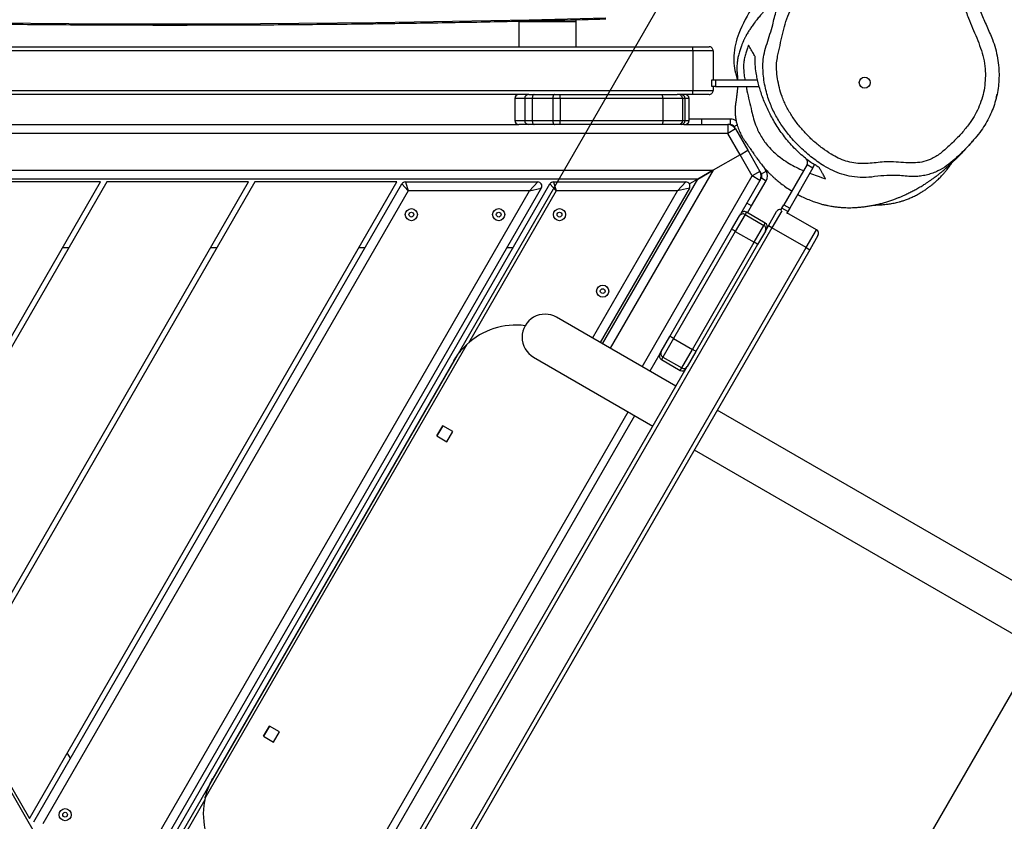
# Model space of a CAD drawing. Units: millimetres. Extents: x -394 to 1084, y 114 to 843.
# Drawn here: x 531 to 603, y 344 to 403 of the extents above; entities that cross this region are included whole.
import ezdxf

# ---------------------------------------------------------------- set-up
doc = ezdxf.new("R2010")
doc.units = ezdxf.units.MM
doc.header["$LTSCALE"] = 45
doc.header["$PDSIZE"] = -1
doc.layers.add('VP-DIM', color=7, linetype='Continuous')
doc.layers.add('VP-HIC', color=6, linetype='Continuous')
doc.layers.add('VP-EQ', color=7, linetype='Continuous', true_color=0x8a3492)
doc.dimstyles.get("Standard").update_dxf_attribs({"dimtxt": 14, "dimasz": 20, "dimexe": 20, "dimexo": 50, "dimgap": 20, "dimtad": 0, "dimdec": 0, "dimzin": 0, "dimdsep": 46, "dimtxsty": 'Standard', "dimcen": -0.09, "dimadec": 0, "dimazin": 0, "dimtfac": 1, "dimtdec": 4, "dimtofl": 0, "dimtmove": 0, "dimatfit": 3, "dimfxl": 70, "dimfxlon": 1, "dimtolj": 1, "dimtzin": 0, "dimarcsym": 0})

# ---------------------------------------------------------------- blocks, each defined once
blk = doc.blocks.new('*D1284')
at = {"layer": 'Defpoints', "color": 0}
for p in [(668.136, 706.761), (482.584, 400.255), (668.136, 321.267)]:
    blk.add_point(p, dxfattribs=at)
at = {"layer": 'VP-DIM', "color": 0, "lineweight": -2}
for p, q in [((482.584, 636.761), (482.584, 726.761)), ((668.136, 636.761), (668.136, 726.761)), ((502.584, 706.761), (540.354, 706.761)), ((648.136, 706.761), (613.021, 706.761))]:
    blk.add_line(p, q, dxfattribs=at)
at = {"layer": 'VP-DIM', "color": 0}
for points in [[(502.584, 710.095), (502.584, 703.428), (482.584, 706.761)], [(648.136, 703.428), (648.136, 710.095), (668.136, 706.761)]]:
    blk.add_solid(points, dxfattribs=at)
at = {"layer": 'VP-DIM', "color": 0, "insert": (576.687, 706.761), "char_height": 14, "attachment_point": 5}
blk.add_mtext('\\A1;195', dxfattribs=at)
blk = doc.blocks.new('*D1285')
at = {"layer": 'Defpoints', "color": 0}
for p in [(569.646, 458.241), (971.641, 458.241), (645.636, 282.296)]:
    blk.add_point(p, dxfattribs=at)
at = {"layer": 'VP-DIM', "color": 0, "lineweight": -2}
for p, q in [((901.641, 458.241), (991.641, 458.241)), ((971.641, 438.241), (971.641, 406.602)), ((971.641, 302.296), (971.641, 333.936)), ((901.641, 282.296), (991.641, 282.296))]:
    blk.add_line(p, q, dxfattribs=at)
at = {"layer": 'VP-DIM', "color": 0}
for points in [[(974.974, 438.241), (968.307, 438.241), (971.641, 458.241)], [(968.307, 302.296), (974.974, 302.296), (971.641, 282.296)]]:
    blk.add_solid(points, dxfattribs=at)
at = {"layer": 'VP-DIM', "color": 0, "insert": (971.641, 370.269), "char_height": 14, "attachment_point": 5, "rotation": 90}
blk.add_mtext('\\A1;185', dxfattribs=at)
blk = doc.blocks.new('*D1287')
at = {"layer": 'Defpoints', "color": 0}
for p in [(328.772, 785.948), (328.772, 405.308), (862.205, 270.587)]:
    blk.add_point(p, dxfattribs=at)
at = {"layer": 'VP-DIM', "color": 0, "lineweight": -2}
for p, q in [((328.772, 715.948), (328.772, 805.948)), ((862.205, 715.948), (862.205, 805.948)), ((348.772, 785.948), (540.401, 785.948)), ((842.205, 785.948), (617.734, 785.948))]:
    blk.add_line(p, q, dxfattribs=at)
at = {"layer": 'VP-DIM', "color": 0}
for points in [[(348.772, 789.281), (348.772, 782.614), (328.772, 785.948)], [(842.205, 782.614), (842.205, 789.281), (862.205, 785.948)]]:
    blk.add_solid(points, dxfattribs=at)
at = {"layer": 'VP-DIM', "color": 0, "insert": (579.067, 785.948), "char_height": 14, "attachment_point": 5}
blk.add_mtext('\\A1;533', dxfattribs=at)
blk = doc.blocks.new('RB1306_')
at = {"color": 0, "linetype": 'Continuous', "lineweight": 25}
for p, q in [((315.791, -389.484), (315.791, -308.839)), ((313.091, -309.918), (313.091, -388.405)), ((312.441, -311.044), (246.42, -349.161)), ((312.441, -387.279), (312.441, -311.044)), ((318.941, -311.411), (318.941, -386.912)), ((321.841, -386.912), (321.841, -311.411)), ((322.141, -311.411), (322.141, -386.912)), ((318.641, -374.898), (318.641, -323.427)), ((316.441, -324.154), (316.441, -374.171)), ((284.42, -327.453), (312.241, -343.516)), ((312.241, -343.978), (284.02, -327.684)), ((274.62, -333.111), (265.62, -338.307)), ((312.241, -354.832), (274.62, -333.111)), ((275.02, -332.88), (312.241, -354.37)), ((312.241, -343.516), (312.241, -333.124)), ((265.62, -338.307), (312.241, -365.224)), ((265.37, -338.625), (312.091, -365.6)), ((311.591, -366.061), (265.22, -339.289)), ((270.02, -341.31), (270.42, -341.079)), ((307.441, -340.745), (307.441, -341.207)), ((255.97, -344.052), (312.091, -376.454)), ((311.791, -375.819), (256.67, -343.994)), ((257.52, -343.734), (311.591, -374.953)), ((312.241, -354.37), (312.241, -343.978)), ((266.973, -351.155), (255.82, -344.716)), ((300.327, -370.354), (267.134, -351.191)), ((299.136, -369.413), (268.543, -351.75)), ((307.441, -351.599), (307.441, -352.061)), ((308.873, -392.724), (243.488, -354.974)), ((312.241, -365.224), (312.241, -354.832)), ((271.639, -355.466), (271.214, -356.202)), ((272.375, -355.891), (271.639, -355.466)), ((271.639, -355.466), (272.375, -355.891)), ((271.214, -356.202), (271.95, -356.627)), ((271.95, -356.627), (272.375, -355.891)), ((307.273, -395.496), (241.888, -357.746)), ((242.038, -357.486), (307.423, -395.236)), ((253.947, -360.667), (298.713, -386.512)), ((259.354, -361.363), (295.407, -382.178)), ((259.067, -361.86), (295.12, -382.675)), ((307.441, -362.453), (307.441, -362.915)), ((312.091, -365.6), (311.591, -366.061)), ((312.241, -365.859), (311.591, -366.061)), ((311.591, -374.953), (311.591, -366.061)), ((312.241, -365.859), (312.241, -375.559)), ((293.636, -368.166), (293.211, -368.902)), ((294.372, -368.591), (293.636, -368.166)), ((293.636, -368.166), (294.372, -368.591)), ((293.947, -369.327), (294.372, -368.591)), ((293.211, -368.902), (293.947, -369.327)), ((311.591, -376.916), (300.438, -370.477)), ((307.441, -373.307), (307.441, -373.769)), ((316.441, -374.161), (316.442, -374.161)), ((316.441, -374.9), (316.441, -374.171)), ((318.341, -373.871), (316.741, -373.871)), ((316.741, -373.871), (316.741, -374.6)), ((318.341, -374.6), (318.341, -373.871)), ((318.641, -374.161), (318.641, -374.161)), ((323.962, -374.161), (322.141, -374.161)), ((323.962, -378.361), (323.962, -374.161)), ((323.962, -374.161), (324.018, -374.161)), ((312.241, -375.559), (311.591, -374.953)), ((311.591, -374.953), (311.791, -375.819)), ((316.441, -375.287), (316.441, -374.9)), ((316.741, -374.6), (316.741, -375.154)), ((318.341, -374.6), (316.741, -374.6)), ((316.741, -375.154), (316.741, -376.657)), ((318.341, -375.154), (316.741, -375.154)), ((318.341, -375.154), (318.341, -374.6)), ((318.341, -376.657), (318.341, -375.154)), ((318.641, -374.898), (318.641, -374.9)), ((318.641, -374.9), (318.641, -375.287)), ((299.407, -375.25), (294.357, -383.997)), ((316.441, -376.79), (316.441, -375.287)), ((318.641, -375.287), (318.641, -376.79)), ((311.591, -376.916), (312.091, -376.454)), ((316.741, -376.657), (316.741, -377.189)), ((318.341, -376.657), (316.741, -376.657)), ((318.341, -377.189), (318.341, -376.657)), ((297.275, -385.682), (302.325, -376.935)), ((312.241, -376.714), (311.591, -376.916)), ((311.591, -385.807), (311.591, -376.916)), ((312.241, -376.714), (312.241, -386.413)), ((316.441, -377.162), (316.441, -376.79)), ((316.441, -384.692), (316.441, -377.162)), ((316.741, -377.189), (316.741, -384.718)), ((318.341, -377.189), (316.741, -377.189)), ((318.341, -384.718), (318.341, -377.189)), ((318.641, -376.79), (318.641, -377.162)), ((318.641, -377.162), (318.641, -384.692)), ((323.962, -378.361), (322.141, -378.361)), ((324.117, -378.361), (323.962, -378.361)), ((311.791, -386.673), (300.475, -380.14)), ((300.8, -379.577), (311.591, -385.807)), ((313.091, -388.405), (300.05, -380.876)), ((300.375, -380.313), (312.441, -387.279)), ((299.641, -384.508), (298.375, -383.777)), ((298.7, -383.214), (312.675, -391.283)), ((299.641, -384.508), (299.822, -384.612)), ((299.231, -384.618), (298.431, -386.003)), ((299.412, -384.722), (298.612, -386.107)), ((299.412, -384.722), (299.231, -384.618)), ((300.774, -385.508), (299.412, -384.722)), ((299.822, -384.612), (300.911, -385.241)), ((300.911, -385.241), (308.754, -389.769)), ((316.441, -385.87), (316.441, -384.692)), ((318.341, -384.718), (316.741, -384.718)), ((316.741, -384.718), (316.741, -386.17)), ((318.341, -386.17), (318.341, -384.718)), ((318.641, -384.692), (318.641, -385.771)), ((298.431, -386.003), (298.612, -386.107)), ((300.774, -385.508), (299.974, -386.894)), ((308.616, -390.036), (300.774, -385.508)), ((311.791, -386.673), (311.591, -385.807)), ((311.591, -385.807), (312.241, -386.413)), ((316.441, -386.061), (316.441, -385.87)), ((318.641, -386.912), (318.641, -385.771)), ((298.612, -386.107), (299.974, -386.894)), ((298.722, -386.517), (298.713, -386.512)), ((299.811, -387.146), (298.722, -386.517)), ((312.441, -387.279), (312.091, -386.673)), ((316.441, -386.258), (316.441, -386.061)), ((316.441, -386.258), (316.441, -389.484)), ((316.53, -386.559), (316.441, -386.559)), ((318.341, -386.17), (316.741, -386.17)), ((316.741, -386.17), (316.741, -386.361)), ((316.741, -386.361), (318.341, -386.361)), ((316.741, -386.361), (316.741, -386.64)), ((318.341, -386.64), (316.741, -386.64)), ((316.741, -386.64), (316.741, -386.647)), ((316.741, -386.647), (318.341, -386.647)), ((316.84, -387.559), (316.84, -386.647)), ((318.341, -386.361), (318.341, -386.17)), ((318.341, -386.64), (318.341, -386.361)), ((318.341, -386.647), (318.341, -386.64)), ((292.607, -387.028), (274.295, -418.745)), ((307.654, -391.674), (299.811, -387.146)), ((299.974, -386.894), (307.816, -391.422)), ((312.441, -387.279), (313.091, -388.405)), ((313.091, -388.405), (312.441, -387.279)), ((318.641, -388.111), (318.641, -386.912)), ((318.641, -386.912), (318.941, -386.912)), ((318.941, -386.912), (318.941, -388.411)), ((321.841, -386.912), (318.941, -386.912)), ((321.841, -388.411), (321.841, -386.912)), ((321.841, -386.912), (322.141, -386.912)), ((322.141, -386.912), (322.141, -388.111)), ((316.84, -387.559), (316.441, -387.559)), ((316.84, -389.686), (316.84, -387.559)), ((277.214, -420.43), (295.525, -388.713)), ((314.233, -390.383), (313.091, -388.405)), ((319.215, -388.411), (318.941, -388.411)), ((319.215, -388.309), (319.215, -388.305)), ((319.215, -388.309), (319.715, -388.309)), ((319.215, -388.596), (319.215, -388.309)), ((319.715, -388.596), (319.215, -388.596)), ((319.215, -388.596), (319.215, -391.791)), ((319.715, -388.309), (319.715, -388.305)), ((319.715, -388.309), (319.715, -388.596)), ((321.841, -388.411), (319.715, -388.411)), ((319.715, -388.596), (319.715, -391.667)), ((314.233, -390.383), (315.791, -389.484)), ((316.441, -389.484), (315.791, -389.484)), ((316.116, -390.046), (315.791, -389.484)), ((316.44, -389.686), (316.44, -389.518)), ((308.616, -390.036), (307.816, -391.422)), ((309.852, -390.749), (308.616, -390.036)), ((308.754, -389.769), (309.742, -390.339)), ((309.742, -390.339), (309.915, -390.439)), ((316.116, -390.046), (314.558, -390.946)), ((316.116, -390.046), (316.29, -389.946)), ((316.29, -389.946), (316.419, -390.168)), ((316.44, -389.686), (316.84, -389.686)), ((309.852, -390.749), (309.052, -392.135)), ((309.225, -392.235), (310.025, -390.849)), ((310.025, -390.849), (309.852, -390.749)), ((312.35, -391.845), (309.915, -390.439)), ((309.975, -390.935), (310.484, -391.229)), ((310.484, -391.229), (310.684, -390.883)), ((312.675, -391.283), (314.233, -390.383)), ((314.558, -390.946), (313, -391.845)), ((314.233, -390.383), (314.558, -390.946)), ((242.029, -391.372), (278.082, -412.187)), ((308.635, -392.241), (307.654, -391.674)), ((307.816, -391.422), (309.052, -392.135)), ((310.484, -391.229), (312.326, -392.292)), ((312.35, -391.845), (312.675, -391.283)), ((313, -391.845), (312.675, -391.283)), ((308.635, -392.241), (309.023, -392.465)), ((308.873, -392.724), (309.023, -392.465)), ((309.023, -392.465), (310.062, -393.065)), ((309.052, -392.135), (309.225, -392.235)), ((312.526, -391.946), (312.326, -392.292)), ((312.381, -391.862), (312.526, -391.946)), ((312.826, -391.946), (313, -391.845)), ((312.826, -391.946), (313.026, -392.292)), ((313.026, -392.292), (313.33, -392.117)), ((313.113, -392.242), (313.137, -392.283)), ((307.423, -395.236), (308.873, -392.724)), ((310.116, -393.442), (308.873, -392.724)), ((308.722, -395.986), (309.972, -393.821)), ((310.07, -393.878), (309.916, -393.789)), ((310.07, -393.878), (310.32, -393.445)), ((310.319, -394.021), (310.07, -393.878)), ((310.32, -393.445), (310.153, -393.348)), ((310.569, -393.588), (310.319, -394.021)), ((310.32, -393.445), (310.569, -393.588)), ((313.525, -395.295), (310.569, -393.588)), ((313.275, -395.728), (310.319, -394.021)), ((307.423, -395.236), (307.273, -395.496)), ((307.423, -395.236), (308.722, -395.986)), ((313.525, -395.295), (313.275, -395.728)), ((313.825, -395.295), (313.925, -395.238)), ((313.825, -395.295), (313.85, -395.338)), ((308.312, -396.096), (307.273, -395.496))]:
    blk.add_line(p, q, dxfattribs=at)
at = {"color": 0, "linetype": 'Continuous', "lineweight": 25, "flags": 128}
for points in [[(324.207, -318.703), (324.074, -324.323), (323.969, -329.944), (323.891, -335.566), (323.841, -341.189), (323.819, -346.812), (323.824, -352.435), (323.856, -358.058), (323.916, -363.68), (324.004, -369.302), (324.119, -374.923), (324.261, -380.542)], [(316.741, -375.154), (316.683, -375.156), (316.627, -375.164), (316.575, -375.176), (316.529, -375.193), (316.492, -375.213), (316.464, -375.236), (316.447, -375.261), (316.441, -375.287)], [(318.641, -375.287), (318.636, -375.261), (318.619, -375.236), (318.591, -375.213), (318.554, -375.193), (318.508, -375.176), (318.456, -375.164), (318.4, -375.156), (318.341, -375.154)], [(316.741, -376.657), (316.683, -376.659), (316.627, -376.667), (316.575, -376.679), (316.529, -376.696), (316.492, -376.716), (316.464, -376.739), (316.447, -376.764), (316.441, -376.79)], [(318.641, -376.79), (318.636, -376.764), (318.619, -376.739), (318.591, -376.716), (318.554, -376.696), (318.508, -376.679), (318.456, -376.667), (318.4, -376.659), (318.341, -376.657)], [(320.04, -390.088), (319.746, -390.174), (319.715, -390.183)]]:
    blk.add_lwpolyline(points, dxfattribs=at)
at = {"color": 0, "linetype": 'Continuous', "lineweight": 25}
for centre, radius in [((265.891, -340.922), 0.445), ((265.891, -340.922), 0.175), ((309.841, -366.296), 0.445), ((309.841, -366.296), 0.175), ((309.841, -372.696), 0.445), ((309.841, -372.696), 0.175), ((309.841, -377.151), 0.445), ((309.841, -377.151), 0.175), ((304.241, -380.318), 0.445), ((304.241, -380.318), 0.175), ((319.508, -399.52), 0.4)]:
    blk.add_circle(centre, radius, dxfattribs=at)
for centre, radius, start, end in [((265.927, -356.285), 5.236, 76.66868, 127.53577), ((311.941, -365.859), 0.3, 0, 60), ((296.518, -373.947), 5.236, 352.46423, 43.33132), ((300.866, -376.093), 1.685, 330, 150), ((316.741, -374.171), 0.3, 90, 180), ((318.341, -374.171), 0.3, 0, 90), ((316.741, -374.9), 0.3, 89.97697, 179.97695), ((318.341, -374.9), 0.3, 0.0233, 90.02328), ((311.941, -375.559), 0.3, 240, 360), ((311.941, -376.714), 0.3, 0, 60), ((299.491, -384.768), 0.3, 60, 150), ((299.672, -384.872), 0.3, 60.01387, 150.01386), ((299.478, -384.673), 1.542, 327.21899, 338.3966), ((298.691, -386.153), 0.3, 150, 240), ((298.872, -386.258), 0.3, 149.98614, 239.98613), ((311.941, -386.413), 0.3, 240, 0), ((316.741, -386.061), 0.3, 180, 270), ((316.741, -386.347), 0.3, 180, 270), ((318.341, -386.061), 0.3, 270, 0), ((318.341, -386.347), 0.3, 270, 0), ((298.603, -386.189), 1.542, 321.6034, 332.78101), ((315.791, -389.484), 0.65, 300, 0), ((307.32, -389.201), 1.542, 327.21899, 338.3966), ((309.592, -390.599), 0.3, 329.99766, 59.99766), ((316.14, -389.686), 0.3, 300, 0), ((316.14, -389.686), 0.7, 323.94879, 0), ((321.208, -393.965), 4.049, 86.20829, 106.75694), ((321.118, -395.314), 5.401, 68.47025, 86.20829), ((319.203, -400.171), 10.622, 44.14961, 68.47025), ((309.765, -390.699), 0.3, 330, 60), ((306.445, -390.716), 1.542, 321.6034, 332.78101), ((308.792, -391.985), 0.3, 240.00234, 330.00234), ((308.965, -392.085), 0.3, 240, 330), ((312.676, -391.686), 0.7, 240, 300), ((312.675, -391.283), 0.65, 240, 300), ((312.676, -391.686), 0.3, 240, 300), ((309.912, -393.324), 0.3, 349.47122, 60), ((313.675, -395.035), 0.3, 240, 300), ((308.462, -395.836), 0.3, 240, 330), ((313.675, -395.035), 0.8, 240, 258.57185)]:
    blk.add_arc(centre, radius, start, end, dxfattribs=at)
for points, knots in [([(324.119, -318.707), (324.096, -319.595), (324.031, -322.172), (323.94, -326.438), (323.853, -331.504), (323.789, -336.571), (323.747, -341.639), (323.727, -346.707), (323.73, -351.775), (323.755, -356.843), (323.803, -361.91), (323.873, -366.977), (323.965, -372.043), (324.066, -376.564), (324.142, -379.395), (324.173, -380.539)], [0, 0, 0, 0, 0.04313, 0.125073, 0.207016, 0.288959, 0.370902, 0.452844, 0.534787, 0.61673, 0.698673, 0.780616, 0.862559, 0.944502, 1, 1, 1, 1]), ([(267.134, -351.191), (267.277, -351.228), (267.594, -351.312), (268.066, -351.497), (268.387, -351.66), (268.544, -351.75), (268.545, -351.751)], [0, 0, 0, 0, 0.286477, 0.63947, 0.997029, 1, 1, 1, 1]), ([(299.136, -369.413), (299.137, -369.414), (299.293, -369.503), (299.594, -369.699), (299.99, -370.015), (300.223, -370.25), (300.327, -370.354)], [0, 0, 0, 0, 0.002971, 0.35622, 0.713522, 1, 1, 1, 1]), ([(316.741, -377.189), (316.708, -377.188), (316.64, -377.188), (316.55, -377.183), (316.482, -377.176), (316.45, -377.169), (316.442, -377.165), (316.441, -377.163), (316.441, -377.162)], [0, 0, 0, 0, 0.214659, 0.429317, 0.643976, 0.858635, 0.964945, 1, 1, 1, 1]), ([(318.641, -377.162), (318.641, -377.163), (318.641, -377.165), (318.633, -377.169), (318.601, -377.176), (318.532, -377.183), (318.443, -377.188), (318.375, -377.188), (318.341, -377.189)], [0, 0, 0, 0, 0.0350554, 0.1413645, 0.3560237, 0.5706826, 0.7853413, 1, 1, 1, 1]), ([(316.741, -384.718), (316.708, -384.717), (316.64, -384.717), (316.55, -384.712), (316.482, -384.706), (316.449, -384.699), (316.442, -384.694), (316.441, -384.692), (316.441, -384.692)], [0, 0, 0, 0, 0.214665, 0.42933, 0.643995, 0.858663, 0.975453, 1, 1, 1, 1]), ([(318.341, -384.718), (318.375, -384.717), (318.443, -384.717), (318.532, -384.712), (318.601, -384.706), (318.634, -384.699), (318.641, -384.694), (318.641, -384.692), (318.641, -384.692)], [0, 0, 0, 0, 0.214665, 0.42933, 0.643995, 0.858663, 0.975453, 1, 1, 1, 1]), ([(316.741, -386.17), (316.708, -386.167), (316.64, -386.16), (316.55, -386.109), (316.482, -386.033), (316.45, -385.953), (316.442, -385.898), (316.441, -385.875), (316.441, -385.87)], [0, 0, 0, 0, 0.21466, 0.429321, 0.643981, 0.858643, 0.967798, 1, 1, 1, 1]), ([(318.341, -386.17), (318.375, -386.167), (318.443, -386.16), (318.532, -386.109), (318.601, -386.033), (318.633, -385.953), (318.641, -385.898), (318.641, -385.875), (318.641, -385.87)], [0, 0, 0, 0, 0.21466, 0.429321, 0.643981, 0.858643, 0.967798, 1, 1, 1, 1]), ([(316.441, -386.341), (316.441, -386.344), (316.442, -386.366), (316.449, -386.421), (316.482, -386.503), (316.55, -386.579), (316.64, -386.63), (316.708, -386.637), (316.741, -386.64)], [0, 0, 0, 0, 0.017071, 0.141331, 0.356006, 0.570673, 0.785336, 1, 1, 1, 1]), ([(318.341, -386.64), (318.375, -386.637), (318.443, -386.63), (318.532, -386.579), (318.601, -386.503), (318.634, -386.421), (318.641, -386.366), (318.641, -386.344), (318.641, -386.341)], [0, 0, 0, 0, 0.214664, 0.429327, 0.643994, 0.858669, 0.982929, 1, 1, 1, 1]), ([(318.641, -388.111), (318.641, -388.114), (318.642, -388.137), (318.649, -388.192), (318.682, -388.274), (318.75, -388.35), (318.84, -388.402), (318.908, -388.408), (318.941, -388.411)], [0, 0, 0, 0, 0.018549, 0.141329, 0.356001, 0.570669, 0.785335, 1, 1, 1, 1]), ([(321.841, -388.411), (321.875, -388.408), (321.943, -388.402), (322.032, -388.35), (322.101, -388.274), (322.134, -388.192), (322.141, -388.137), (322.141, -388.114), (322.141, -388.111)], [0, 0, 0, 0, 0.214665, 0.429331, 0.643999, 0.858671, 0.981451, 1, 1, 1, 1]), ([(319.215, -390.204), (319.203, -390.204), (319.16, -390.201), (319.088, -390.196), (319.003, -390.189), (318.909, -390.18), (318.792, -390.167), (318.661, -390.152), (318.526, -390.135), (318.392, -390.117), (318.265, -390.099), (318.137, -390.08), (318.019, -390.062), (317.923, -390.049), (317.833, -390.039), (317.674, -390.024), (317.442, -390.015), (317.171, -390.026), (316.899, -390.057), (316.636, -390.106), (316.388, -390.173), (316.168, -390.246), (315.976, -390.322), (315.798, -390.404), (315.643, -390.483), (315.486, -390.572), (315.352, -390.656), (315.242, -390.729), (315.153, -390.794), (315.088, -390.841), (315.054, -390.866), (315.016, -390.893), (314.972, -390.925), (314.912, -390.968), (314.846, -391.015), (314.784, -391.059), (314.685, -391.127), (314.562, -391.211), (314.441, -391.292), (314.316, -391.377), (314.162, -391.482), (314.021, -391.582), (313.869, -391.692), (313.697, -391.821), (313.53, -391.952), (313.358, -392.091), (313.139, -392.276), (312.919, -392.484), (312.767, -392.637), (312.612, -392.801), (312.475, -392.952), (312.354, -393.093), (312.237, -393.235), (312.071, -393.445), (311.849, -393.748), (311.667, -394.016), (311.581, -394.164), (311.577, -394.17)], [0, 0, 0, 0, 0.016357, 0.056392, 0.098512, 0.140014, 0.178628, 0.2144, 0.246715, 0.269621, 0.288175, 0.302565, 0.313194, 0.317326, 0.320941, 0.327867, 0.342476, 0.35948, 0.379877, 0.403933, 0.428812, 0.448739, 0.468691, 0.488675, 0.507742, 0.523335, 0.531554, 0.538929, 0.545865, 0.549317, 0.551258, 0.553544, 0.559476, 0.567513, 0.583805, 0.605338, 0.631661, 0.662622, 0.685884, 0.707184, 0.724165, 0.731732, 0.739177, 0.755354, 0.764803, 0.774307, 0.79279, 0.815896, 0.838756, 0.859404, 0.877638, 0.893426, 0.907309, 0.922311, 0.958442, 0.998173, 1, 1, 1, 1]), ([(326.596, -394.095), (326.57, -394.07), (326.5, -394.004), (326.43, -393.939), (326.367, -393.88), (326.328, -393.844), (326.285, -393.804), (326.224, -393.743), (326.159, -393.676), (326.12, -393.636), (326.082, -393.594), (326.043, -393.551), (326.004, -393.508), (325.968, -393.467), (325.936, -393.43), (325.907, -393.397), (325.881, -393.366), (325.857, -393.338), (325.825, -393.301), (325.787, -393.257), (325.744, -393.207), (325.703, -393.16), (325.664, -393.116), (325.621, -393.066), (325.571, -393.009), (325.511, -392.942), (325.441, -392.863), (325.357, -392.771), (325.264, -392.671), (325.163, -392.565), (325.061, -392.461), (324.962, -392.362), (324.867, -392.269), (324.776, -392.183), (324.69, -392.103), (324.598, -392.02), (324.496, -391.929), (324.378, -391.827), (324.25, -391.72), (324.108, -391.605), (323.957, -391.488), (323.802, -391.373), (323.661, -391.272), (323.533, -391.184), (323.417, -391.106), (323.293, -391.026), (323.153, -390.939), (323.025, -390.865), (322.914, -390.805), (322.822, -390.758), (322.747, -390.72), (322.672, -390.684), (322.593, -390.647), (322.521, -390.614), (322.362, -390.545), (322.135, -390.456), (321.84, -390.355), (321.505, -390.26), (321.21, -390.201), (320.894, -390.161), (320.574, -390.147), (320.265, -390.163), (320.078, -390.184), (319.967, -390.193), (319.837, -390.202), (319.759, -390.206), (319.715, -390.208)], [0, 0, 0, 0, 0.008179, 0.021644, 0.037239, 0.055015, 0.07449, 0.152801, 0.176554, 0.200513, 0.22463, 0.247119, 0.26707, 0.284482, 0.29736, 0.30838, 0.317542, 0.324845, 0.330981, 0.343729, 0.357502, 0.367969, 0.378959, 0.390953, 0.405217, 0.421825, 0.440779, 0.462084, 0.485739, 0.509466, 0.531429, 0.551276, 0.569411, 0.58583, 0.600716, 0.61404, 0.629107, 0.645911, 0.664368, 0.682493, 0.704371, 0.724143, 0.741817, 0.755829, 0.768179, 0.77981, 0.79205, 0.804759, 0.817974, 0.825602, 0.833397, 0.84136, 0.849491, 0.857818, 0.866727, 0.875967, 0.886275, 0.897153, 0.907135, 0.916397, 0.931699, 0.945678, 0.9583, 0.970587, 0.983219, 1, 1, 1, 1]), ([(319.215, -390.83), (319.116, -390.85), (318.772, -390.918), (318.173, -391.059), (317.487, -391.221), (316.859, -391.366), (316.329, -391.551), (315.857, -391.766), (315.459, -391.989), (315.082, -392.248), (314.705, -392.561), (314.341, -392.931), (313.983, -393.376), (313.654, -393.86), (313.366, -394.376), (313.176, -394.766), (313.086, -394.983), (313.067, -395.03)], [0, 0, 0, 0, 0.038184, 0.133395, 0.228635, 0.300224, 0.373219, 0.423103, 0.474329, 0.524263, 0.575697, 0.643383, 0.712876, 0.799563, 0.886329, 0.97538, 1, 1, 1, 1]), ([(322.247, -391.01), (322.205, -390.994), (322.061, -390.939), (321.816, -390.846), (321.497, -390.744), (321.146, -390.668), (320.759, -390.631), (320.326, -390.655), (319.976, -390.696), (319.768, -390.731), (319.715, -390.74)], [0, 0, 0, 0, 0.062094, 0.208674, 0.355181, 0.504347, 0.653311, 0.800908, 0.948846, 1, 1, 1, 1]), ([(321.416, -391.49), (321.442, -391.475), (321.573, -391.399), (321.782, -391.279), (322.023, -391.139), (322.173, -391.053), (322.247, -391.01)], [0, 0, 0, 0, 0.077389, 0.386949, 0.69347, 1, 1, 1, 1]), ([(313.313, -396.168), (313.366, -396.071), (313.471, -395.877), (313.687, -395.546), (313.964, -395.176), (314.313, -394.766), (314.708, -394.357), (315.124, -393.977), (315.544, -393.635), (315.965, -393.326), (316.413, -393.033), (316.859, -392.769), (317.292, -392.537), (317.712, -392.333), (318.139, -392.149), (318.567, -391.988), (318.988, -391.851), (319.403, -391.735), (319.814, -391.641), (320.296, -391.554), (320.74, -391.496), (321.138, -391.475), (321.323, -391.485), (321.416, -391.49)], [0, 0, 0, 0, 0.04119, 0.082602, 0.139304, 0.196012, 0.254943, 0.313859, 0.36225, 0.410638, 0.460896, 0.511173, 0.554184, 0.597185, 0.641454, 0.685728, 0.728735, 0.771746, 0.81572, 0.8597, 0.929174, 0.964586, 1, 1, 1, 1]), ([(316.472, -393.379), (316.738, -393.213), (317.275, -392.88), (318.033, -392.557), (318.697, -392.342), (319.256, -392.205), (319.828, -392.11), (320.427, -392.057), (321.052, -392.05), (321.712, -392.158), (322.377, -392.356), (323.056, -392.581), (323.687, -392.766), (324.272, -392.899), (324.795, -393.038), (325.307, -393.213), (325.801, -393.466), (326.265, -393.798), (326.744, -394.207), (327.198, -394.705), (327.635, -395.278), (328.041, -395.881), (328.467, -396.625), (328.803, -397.352), (329.06, -398.048), (329.233, -398.593), (329.346, -399.167), (329.369, -399.778), (329.295, -400.395), (329.191, -401.106), (329.124, -401.91), (329.118, -402.66), (329.052, -403.265), (328.96, -403.727), (328.828, -404.183), (328.642, -404.665), (328.393, -405.159), (328.083, -405.667), (327.732, -406.155), (327.354, -406.596), (326.971, -407.002), (326.546, -407.324), (326.059, -407.521), (325.405, -407.731), (324.595, -408.038), (323.64, -408.46), (322.786, -408.848), (322.003, -409.11), (321.308, -409.267), (320.639, -409.351), (320.002, -409.372), (319.397, -409.341), (318.791, -409.256), (318.195, -409.118), (317.618, -408.93), (317.06, -408.692), (316.518, -408.403), (315.974, -408.047), (315.441, -407.624), (314.909, -407.149), (314.394, -406.651), (313.899, -406.115), (313.411, -405.551), (313.082, -404.998), (312.879, -404.514), (312.757, -404.123), (312.674, -403.716), (312.623, -403.259), (312.64, -402.758), (312.711, -402.044), (312.722, -401.203), (312.666, -400.545), (312.622, -400.247), (312.622, -400.247)], [0, 0, 0, 0, 0.02046, 0.041216, 0.053643, 0.06607, 0.078775, 0.09148, 0.105343, 0.119482, 0.135046, 0.150628, 0.166196, 0.17799, 0.189826, 0.201574, 0.21325, 0.225959, 0.238807, 0.25434, 0.269894, 0.285846, 0.301798, 0.325882, 0.338069, 0.350254, 0.363233, 0.376214, 0.389978, 0.403763, 0.423182, 0.442635, 0.452768, 0.462901, 0.473338, 0.483774, 0.496608, 0.509447, 0.522639, 0.535833, 0.547358, 0.559106, 0.570293, 0.581536, 0.603986, 0.626871, 0.649752, 0.665228, 0.680739, 0.696213, 0.709257, 0.722301, 0.735745, 0.749189, 0.762259, 0.775329, 0.788812, 0.802295, 0.817761, 0.833236, 0.848899, 0.864561, 0.880911, 0.897545, 0.906341, 0.915137, 0.924279, 0.933421, 0.945154, 0.956917, 0.980337, 1, 1, 1, 1, 1]), ([(317.027, -394.21), (316.797, -394.373), (316.351, -394.687), (315.745, -395.225), (315.195, -395.794), (314.699, -396.406), (314.288, -397.001), (313.969, -397.58), (313.752, -398.14), (313.607, -398.722), (313.564, -399.319), (313.598, -399.915), (313.66, -400.509), (313.718, -401.144), (313.695, -401.82), (313.635, -402.53), (313.612, -403.216), (313.711, -403.868), (313.899, -404.395), (314.141, -404.815), (314.388, -405.146), (314.758, -405.576), (315.252, -406.106), (315.893, -406.708), (316.531, -407.221), (317.169, -407.629), (317.798, -407.93), (318.457, -408.158), (319.138, -408.305), (319.831, -408.371), (320.555, -408.362), (321.3, -408.244), (322.05, -408.019), (322.784, -407.732), (323.508, -407.42), (324.137, -407.145), (324.688, -406.951), (325.149, -406.81), (325.602, -406.65), (326.013, -406.471), (326.342, -406.217), (326.667, -405.862), (327.046, -405.415), (327.429, -404.843), (327.761, -404.207), (328.004, -403.5), (328.12, -402.686), (328.143, -401.822), (328.194, -401.042), (328.279, -400.395), (328.336, -399.875), (328.351, -399.353), (328.237, -398.681), (327.948, -397.89), (327.548, -397.023), (327.095, -396.237), (326.602, -395.534), (326.112, -394.987), (325.654, -394.588), (325.173, -394.253), (324.555, -393.94), (323.803, -393.678), (323.027, -393.478), (322.24, -393.317), (321.558, -393.152), (320.964, -393.052), (320.405, -393.057), (319.793, -393.121), (319.135, -393.255), (318.445, -393.469), (317.73, -393.775), (317.262, -394.065), (317.027, -394.21)], [0, 0, 0, 0, 0.017632, 0.034114, 0.050626, 0.067109, 0.083358, 0.095857, 0.108401, 0.120881, 0.133243, 0.145678, 0.158196, 0.170671, 0.185536, 0.200435, 0.21529, 0.228382, 0.241474, 0.25004, 0.25865, 0.267257, 0.285595, 0.303946, 0.322258, 0.336751, 0.351294, 0.365786, 0.380267, 0.394798, 0.409282, 0.425506, 0.441795, 0.458244, 0.474762, 0.491178, 0.501224, 0.511298, 0.52133, 0.531319, 0.539178, 0.547103, 0.561443, 0.575815, 0.590133, 0.606238, 0.622347, 0.641342, 0.660328, 0.67124, 0.682212, 0.693053, 0.703784, 0.724671, 0.745568, 0.763468, 0.781391, 0.79923, 0.809297, 0.819362, 0.835858, 0.852425, 0.86916, 0.88597, 0.902671, 0.913112, 0.923573, 0.937543, 0.951549, 0.96552, 0.982759, 1, 1, 1, 1]), ([(312.622, -400.247), (312.622, -400.247), (312.582, -399.969), (312.544, -399.405), (312.611, -398.598), (312.792, -397.849), (313.056, -397.166), (313.477, -396.398), (314.07, -395.567), (314.842, -394.696), (315.646, -393.961), (316.217, -393.559), (316.472, -393.379)], [0, 0, 0, 0, 0.000001, 0.101738, 0.203462, 0.291263, 0.379504, 0.46742, 0.607269, 0.747565, 0.88742, 1, 1, 1, 1]), ([(311.329, -394.604), (311.277, -394.702), (311.148, -394.944), (310.977, -395.322), (310.818, -395.724), (310.691, -396.099), (310.607, -396.381), (310.549, -396.611), (310.501, -396.831), (310.466, -397.018), (310.44, -397.177), (310.419, -397.324), (310.4, -397.473), (310.383, -397.635), (310.368, -397.817), (310.356, -398.028), (310.349, -398.263), (310.349, -398.506), (310.356, -398.738), (310.368, -398.95), (310.387, -399.196), (310.417, -399.473), (310.461, -399.778), (310.513, -400.074), (310.574, -400.371), (310.647, -400.674), (310.732, -400.983), (310.827, -401.29), (310.922, -401.57), (311.017, -401.824), (311.105, -402.047), (311.192, -402.254), (311.275, -402.441), (311.353, -402.608), (311.427, -402.762), (311.501, -402.91), (311.575, -403.055), (311.652, -403.199), (311.734, -403.347), (311.821, -403.5), (311.913, -403.656), (311.998, -403.795), (312.072, -403.915), (312.133, -404.01), (312.189, -404.095), (312.239, -404.17), (312.286, -404.241), (312.337, -404.316), (312.397, -404.401), (312.463, -404.494), (312.534, -404.593), (312.609, -404.695), (312.687, -404.798), (312.762, -404.895), (312.833, -404.985), (312.899, -405.067), (312.966, -405.148), (313.043, -405.239), (313.162, -405.378), (313.309, -405.546), (313.45, -405.704), (313.579, -405.845), (313.696, -405.97), (313.805, -406.085), (313.959, -406.245), (314.165, -406.453), (314.386, -406.667), (314.601, -406.868), (314.79, -407.041), (314.99, -407.219), (315.141, -407.35), (315.211, -407.411)], [0, 0, 0, 0, 0.009946, 0.024679, 0.040422, 0.053017, 0.066847, 0.081756, 0.094912, 0.105739, 0.114254, 0.122457, 0.130855, 0.139484, 0.149511, 0.161498, 0.175445, 0.189672, 0.203358, 0.215795, 0.227301, 0.24793, 0.267432, 0.287115, 0.307571, 0.329604, 0.352941, 0.377162, 0.401942, 0.421853, 0.441772, 0.460919, 0.478337, 0.494023, 0.508801, 0.52423, 0.53898, 0.554381, 0.570751, 0.588124, 0.606499, 0.625452, 0.638619, 0.65068, 0.661638, 0.671492, 0.680389, 0.690371, 0.702096, 0.715563, 0.729138, 0.744113, 0.759892, 0.774766, 0.788631, 0.801486, 0.813335, 0.827755, 0.843231, 0.859722, 0.875327, 0.88944, 0.902072, 0.913405, 0.92629, 0.941308, 0.958473, 0.969603, 0.980889, 0.991154, 1, 1, 1, 1]), ([(312.876, -395.498), (312.809, -395.676), (312.663, -396.065), (312.534, -396.45), (312.464, -396.658)], [0, 0, 0, 0, 0.458076, 1, 1, 1, 1]), ([(312.464, -396.658), (312.533, -396.619), (312.67, -396.539), (312.804, -396.462), (312.952, -396.377), (313.108, -396.287), (313.241, -396.21), (313.313, -396.168)], [0, 0, 0, 0, 0.136252, 0.27249, 0.408738, 0.681387, 1, 1, 1, 1]), ([(310.543, -400.215), (310.544, -400.288), (310.546, -400.454), (310.56, -400.719), (310.586, -401.01), (310.624, -401.309), (310.686, -401.663), (310.755, -401.957), (310.81, -402.154), (310.852, -402.295), (310.907, -402.464), (310.975, -402.648), (311.051, -402.842), (311.169, -403.106), (311.31, -403.382), (311.466, -403.651), (311.623, -403.899), (311.774, -404.12), (311.92, -404.317), (312.061, -404.494), (312.193, -404.65), (312.36, -404.835), (312.562, -405.042), (312.787, -405.252), (312.989, -405.426), (313.207, -405.601), (313.398, -405.745), (313.561, -405.855), (313.638, -405.908)], [0, 0, 0, 0, 0.056621, 0.127851, 0.196236, 0.269466, 0.342459, 0.414992, 0.432808, 0.449098, 0.477849, 0.491408, 0.505107, 0.534844, 0.570118, 0.604052, 0.63354, 0.659242, 0.681789, 0.70195, 0.720711, 0.73872, 0.773192, 0.806839, 0.840997, 0.87682, 0.941681, 1, 1, 1, 1]), ([(318.395, -409.155), (318.423, -409.162), (318.534, -409.193), (318.618, -409.212), (318.66, -409.221), (318.661, -409.221)], [0, 0, 0, 0, 0.239296, 0.975149, 1, 1, 1, 1])]:
    blk.add_open_spline(points, degree=3, knots=knots, dxfattribs=at)
blk = doc.blocks.new('RB1306_2D')
at = {"layer": 'VP-EQ', "color": 0, "rotation": 90}
blk.add_blockref('RB1306_', (193.384, 79.047), dxfattribs=at)
blk = doc.blocks.new('*D1292')
at = {"layer": 'Defpoints', "color": 0}
for p in [(542.657, 608.241), (738.02, 128.698), (1064.205, 128.698)]:
    blk.add_point(p, dxfattribs=at)
at = {"layer": 'VP-DIM', "color": 0, "lineweight": -2}
for p, q in [((994.205, 608.241), (1084.205, 608.241)), ((1064.205, 588.241), (1064.205, 407.618)), ((1064.205, 148.698), (1064.205, 332.618)), ((994.205, 128.698), (1084.205, 128.698))]:
    blk.add_line(p, q, dxfattribs=at)
at = {"layer": 'VP-DIM', "color": 0}
for points in [[(1067.538, 588.241), (1060.872, 588.241), (1064.205, 608.241)], [(1060.872, 148.698), (1067.538, 148.698), (1064.205, 128.698)]]:
    blk.add_solid(points, dxfattribs=at)
at = {"layer": 'VP-DIM', "color": 0, "insert": (1064.205, 370.118), "char_height": 14, "attachment_point": 5, "rotation": 90}
blk.add_mtext('\\A1;480', dxfattribs=at)

msp = doc.modelspace()

# ---------------------------------------------------------------- linework, layer by layer
at = {"layer": 'Defpoints', "color": 6}
for p in [(602.73, 398.614), (591.851, 389.397)]:
    msp.add_point(p, dxfattribs=at)
at = {"layer": 'VP-HIC', "color": 6}
msp.add_lwpolyline([(752.73, 391.528), (752.73, 458.241, 0.414214), (602.73, 608.241), (482.584, 608.241, 0.40092), (332.74, 465.079, 0.058201), (328.703, 430.511), (328.703, 366.6, 0.261039), (400.372, 238.677), (407.26, 226.835, 0.267082), (536.92, 152.256), (548.102, 152.256, 0.143759), (629.189, 176.061), (491.874, 255.34), (616.059, 470.435)], format="xyb", close=True, dxfattribs=at)
at = {"layer": 'VP-HIC', "color": 1}
msp.add_lwpolyline([(491.874, 255.34), (616.059, 470.435), (812.205, 357.19, -0.414214), (848.807, 220.587), (824.622, 178.698, -0.414214), (688.02, 142.095)], format="xyb", close=True, dxfattribs=at)

# ---------------------------------------------------------------- block references
at = {"layer": 'VP-EQ', "color": 0}
msp.add_blockref('RB1306_2D', (0, 0), dxfattribs=at)

# ---------------------------------------------------------------- dimensions: what is measured, and where the dimension line sits
at = {"layer": 'VP-DIM', "color": 0}
dim = msp.add_linear_dim(base=(328.772, 785.948), p1=(862.205, 270.587), p2=(328.772, 405.308), dimstyle='Standard', dxfattribs=at)
dim.commit()
dim.dimension.update_dxf_attribs({"geometry": '*D1287', "text_midpoint": (579.067, 785.948), "dimtype": 160})
dim = msp.add_linear_dim(base=(668.136, 706.761), p1=(482.584, 400.255), p2=(668.136, 321.267), text='195', dimstyle='Standard', dxfattribs=at)
dim.commit()
dim.dimension.update_dxf_attribs({"geometry": '*D1284', "text_midpoint": (576.687, 706.761), "dimtype": 160})
dim = msp.add_linear_dim(base=(1064.205, 128.698), p1=(542.657, 608.241), p2=(738.02, 128.698), angle=90, dimstyle='Standard', dxfattribs=at)
dim.commit()
dim.dimension.update_dxf_attribs({"geometry": '*D1292', "text_midpoint": (1064.205, 370.118), "dimtype": 160})
dim = msp.add_linear_dim(base=(971.641, 458.241), p1=(645.636, 282.296), p2=(569.646, 458.241), angle=90, text='185', dimstyle='Standard', dxfattribs=at)
dim.commit()
dim.dimension.update_dxf_attribs({"geometry": '*D1285', "text_midpoint": (971.641, 370.269), "dimtype": 160})

doc.saveas('drawing.dxf')
